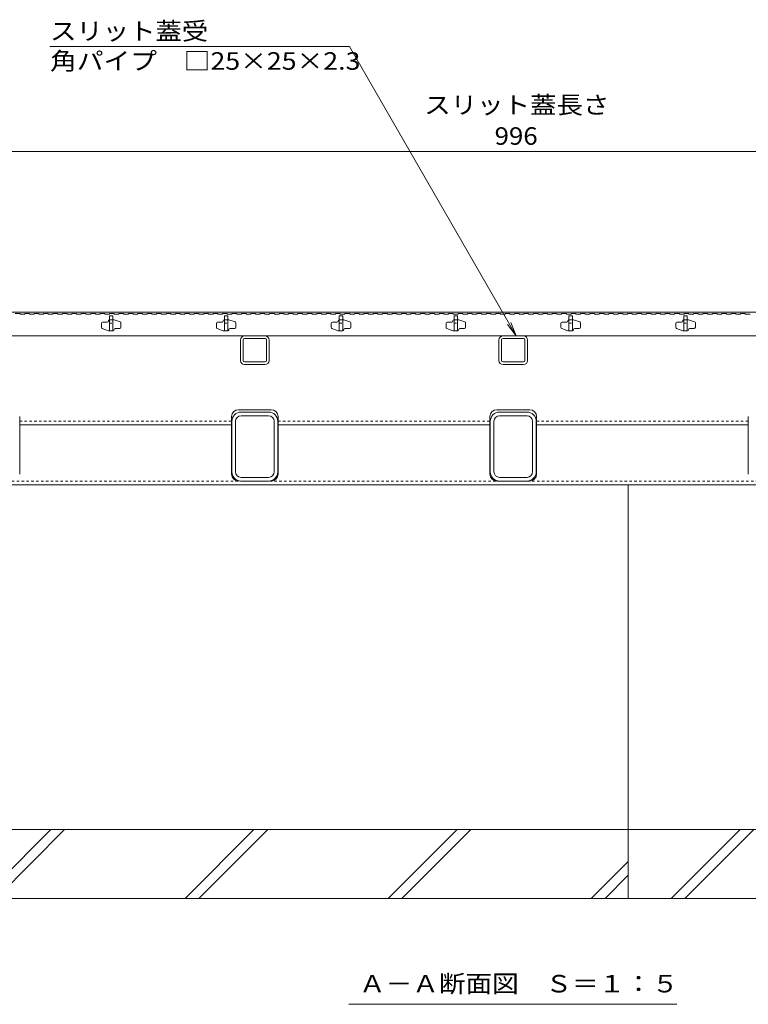
# Model space of a CAD drawing. Units: millimetres. Extents: x -1859 to 1938, y -1365 to 1314.
# Drawn here: x -1303 to -668, y -1135 to -278 of the extents above; entities that cross this region are included whole.
import ezdxf

# ---------------------------------------------------------------- set-up
doc = ezdxf.new("R2010")
doc.units = ezdxf.units.MM
doc.header["$LTSCALE"] = 5
doc.linetypes.add('JWW_DASHED1', pattern=[0.846667, 0.423333, -0.423333])
for name, color, linetype in [('E-7_その他', 7, 'Continuous'), ('パイプ', 7, 'Continuous'), ('土留', 7, 'Continuous'), ('塀', 7, 'Continuous'), ('壁等', 7, 'Continuous'), ('方位', 7, 'Continuous'), ('桝', 7, 'Continuous'), ('水路', 7, 'Continuous')]:
    doc.layers.add(name, color=color, linetype=linetype)
doc.styles.add('ＭＳ ゴシック', font='MS Gothic.ttf')

msp = doc.modelspace()

# ---------------------------------------------------------------- linework, layer by layer
at = {"layer": 'E-7_その他', "color": 211, "linetype": 'Continuous', "lineweight": 5}
for p, q in [((-1106.95, -553.35), (-1089.15, -553.35)), ((-1106.95, -555.65), (-1088.81, -555.65)), ((-881.95, -553.35), (-864.15, -553.35)), ((-881.95, -555.65), (-863.81, -555.65)), ((-1110.55, -574.75), (-1110.55, -556.95)), ((-1108.25, -574.75), (-1108.25, -556.95)), ((-1087.85, -574.75), (-1087.85, -556.95)), ((-1085.55, -556.95), (-1085.55, -574.75)), ((-885.55, -574.75), (-885.55, -556.95)), ((-883.25, -574.75), (-883.25, -556.95)), ((-862.85, -574.75), (-862.85, -556.95)), ((-860.55, -556.95), (-860.55, -574.75)), ((-1106.95, -576.05), (-1089.15, -576.05)), ((-1106.95, -578.35), (-1089.3, -578.35)), ((-881.95, -576.05), (-864.15, -576.05)), ((-881.95, -578.35), (-864.3, -578.35)), ((-1110.05, -619.65), (-1086.05, -619.65)), ((-1086.05, -622.85), (-1110.05, -622.85)), ((-885.05, -619.65), (-861.05, -619.65)), ((-861.05, -622.85), (-885.05, -622.85)), ((-1118.05, -671.65), (-1118.05, -627.65)), ((-1114.85, -671.65), (-1114.85, -627.65)), ((-1081.25, -671.65), (-1081.25, -627.65)), ((-1078.05, -671.65), (-1078.05, -627.65)), ((-893.05, -671.65), (-893.05, -627.65)), ((-889.85, -671.65), (-889.85, -627.65)), ((-856.25, -671.65), (-856.25, -627.65)), ((-853.05, -671.65), (-853.05, -627.65)), ((-1086.05, -676.45), (-1110.05, -676.45)), ((-861.05, -676.45), (-885.05, -676.45)), ((-1086.05, -679.65), (-1110.05, -679.65)), ((-861.05, -679.65), (-885.05, -679.65))]:
    msp.add_line(p, q, dxfattribs=at)
for centre, radius, start, end in [((-1106.95, -556.95), 3.6, 90, 180), ((-1106.95, -556.95), 1.3, 90, 180), ((-1089.15, -556.95), 3.6, 0, 90), ((-1089.15, -556.95), 1.3, 0, 90), ((-881.95, -556.95), 3.6, 90, 180), ((-881.95, -556.95), 1.3, 90, 180), ((-864.15, -556.95), 3.6, 0, 90), ((-864.15, -556.95), 1.3, 0, 90), ((-1106.95, -574.75), 3.6, 180, 270), ((-1106.95, -574.75), 1.3, 180, 270), ((-1089.15, -574.75), 1.3, 270, 0), ((-1089.15, -574.75), 3.6, 270, 0), ((-881.95, -574.75), 3.6, 180, 270), ((-881.95, -574.75), 1.3, 180, 270), ((-864.15, -574.75), 1.3, 270, 0), ((-864.15, -574.75), 3.6, 270, 0), ((-1110.05, -627.65), 8, 90, 180), ((-1110.05, -627.65), 4.8, 90, 180), ((-1086.05, -627.65), 8, 0, 90), ((-1086.05, -627.65), 4.8, 0, 90), ((-885.05, -627.65), 8, 90, 180), ((-885.05, -627.65), 4.8, 90, 180), ((-861.05, -627.65), 8, 0, 90), ((-861.05, -627.65), 4.8, 0, 90), ((-1110.05, -671.65), 8, 180, 270), ((-1110.05, -671.65), 4.8, 180, 270), ((-1086.05, -671.65), 4.8, 270, 0), ((-1086.05, -671.65), 8, 270, 0), ((-885.05, -671.65), 8, 180, 270), ((-885.05, -671.65), 4.8, 180, 270), ((-861.05, -671.65), 8, 270, 0), ((-861.05, -671.65), 4.8, 270, 0)]:
    msp.add_arc(centre, radius, start, end, dxfattribs=at)
at = {"layer": 'パイプ', "color": 3, "linetype": 'Continuous', "lineweight": 5}
for p, q in [((-1224.75, -539.35), (-1223.05, -539.35)), ((-1223.05, -539.35), (-1220.55, -539.35)), ((-1215.24, -541.12), (-1220.55, -539.35)), ((-1124.75, -539.35), (-1123.05, -539.35)), ((-1123.05, -539.35), (-1120.55, -539.35)), ((-1115.24, -541.12), (-1120.55, -539.35)), ((-1024.75, -539.35), (-1023.05, -539.35)), ((-1023.05, -539.35), (-1020.55, -539.35)), ((-1015.24, -541.12), (-1020.55, -539.35)), ((-924.75, -539.35), (-923.05, -539.35)), ((-923.05, -539.35), (-920.55, -539.35)), ((-915.24, -541.12), (-920.55, -539.35)), ((-824.75, -539.35), (-823.05, -539.35)), ((-823.05, -539.35), (-820.55, -539.35)), ((-815.24, -541.12), (-820.55, -539.35)), ((-724.75, -539.35), (-723.05, -539.35)), ((-723.05, -539.35), (-720.55, -539.35)), ((-715.24, -541.12), (-720.55, -539.35)), ((-1231.55, -542.35), (-1231.55, -546.13)), ((-1230.87, -547.08), (-1225.55, -548.85)), ((-1226.55, -541.35), (-1230.55, -541.35)), ((-1225.55, -540.15), (-1225.55, -540.35)), ((-1220.55, -548.05), (-1220.55, -547.85)), ((-1219.55, -546.85), (-1215.55, -546.85)), ((-1214.55, -545.85), (-1214.55, -542.07)), ((-1131.55, -542.35), (-1131.55, -546.13)), ((-1130.87, -547.08), (-1125.55, -548.85)), ((-1126.55, -541.35), (-1130.55, -541.35)), ((-1125.55, -540.15), (-1125.55, -540.35)), ((-1120.55, -548.05), (-1120.55, -547.85)), ((-1119.55, -546.85), (-1115.55, -546.85)), ((-1114.55, -545.85), (-1114.55, -542.07)), ((-1031.55, -542.35), (-1031.55, -546.13)), ((-1030.87, -547.08), (-1025.55, -548.85)), ((-1026.55, -541.35), (-1030.55, -541.35)), ((-1025.55, -540.15), (-1025.55, -540.35)), ((-1020.55, -548.05), (-1020.55, -547.85)), ((-1019.55, -546.85), (-1015.55, -546.85)), ((-1014.55, -545.85), (-1014.55, -542.07)), ((-931.55, -542.35), (-931.55, -546.13)), ((-930.87, -547.08), (-925.55, -548.85)), ((-926.55, -541.35), (-930.55, -541.35)), ((-925.55, -540.15), (-925.55, -540.35)), ((-920.55, -548.05), (-920.55, -547.85)), ((-919.55, -546.85), (-915.55, -546.85)), ((-914.55, -545.85), (-914.55, -542.07)), ((-831.55, -542.35), (-831.55, -546.13)), ((-830.87, -547.08), (-825.55, -548.85)), ((-826.55, -541.35), (-830.55, -541.35)), ((-825.55, -540.15), (-825.55, -540.35)), ((-820.55, -548.05), (-820.55, -547.85)), ((-819.55, -546.85), (-815.55, -546.85)), ((-814.55, -545.85), (-814.55, -542.07)), ((-731.55, -542.35), (-731.55, -546.13)), ((-730.87, -547.08), (-725.55, -548.85)), ((-726.55, -541.35), (-730.55, -541.35)), ((-725.55, -540.15), (-725.55, -540.35)), ((-720.55, -548.05), (-720.55, -547.85)), ((-719.55, -546.85), (-715.55, -546.85)), ((-714.55, -545.85), (-714.55, -542.07)), ((-1223.05, -548.85), (-1225.55, -548.85)), ((-1221.35, -548.85), (-1223.05, -548.85)), ((-1123.05, -548.85), (-1125.55, -548.85)), ((-1121.35, -548.85), (-1123.05, -548.85)), ((-1023.05, -548.85), (-1025.55, -548.85)), ((-1021.35, -548.85), (-1023.05, -548.85)), ((-923.05, -548.85), (-925.55, -548.85)), ((-921.35, -548.85), (-923.05, -548.85)), ((-823.05, -548.85), (-825.55, -548.85)), ((-821.35, -548.85), (-823.05, -548.85)), ((-723.05, -548.85), (-725.55, -548.85)), ((-721.35, -548.85), (-723.05, -548.85))]:
    msp.add_line(p, q, dxfattribs=at)
at = {"layer": 'パイプ', "color": 6, "linetype": 'Continuous', "lineweight": 5}
for p, q in [((-183.05, -982.85), (-1563.05, -982.85)), ((-183.05, -1042.85), (-1563.05, -1042.85))]:
    msp.add_line(p, q, dxfattribs=at)
at = {"layer": 'パイプ', "color": 3, "linetype": 'Continuous', "lineweight": 5}
for centre, radius, start, end in [((-1224.75, -540.15), 0.8, 90, 180), ((-1124.75, -540.15), 0.8, 90, 180), ((-1024.75, -540.15), 0.8, 90, 180), ((-924.75, -540.15), 0.8, 90, 180), ((-824.75, -540.15), 0.8, 90, 180), ((-724.75, -540.15), 0.8, 90, 180), ((-1230.55, -542.35), 1, 90, 180), ((-1230.55, -546.13), 1, 180, 251.5652), ((-1226.55, -540.35), 1, 270, 0), ((-1221.35, -548.05), 0.8, 270, 0), ((-1219.55, -547.85), 1, 90, 180), ((-1215.55, -545.85), 1, 270, 0), ((-1215.55, -542.07), 1, 0, 71.5652), ((-1130.55, -542.35), 1, 90, 180), ((-1130.55, -546.13), 1, 180, 251.5652), ((-1126.55, -540.35), 1, 270, 0), ((-1121.35, -548.05), 0.8, 270, 0), ((-1119.55, -547.85), 1, 90, 180), ((-1115.55, -545.85), 1, 270, 0), ((-1115.55, -542.07), 1, 0, 71.5652), ((-1030.55, -542.35), 1, 90, 180), ((-1030.55, -546.13), 1, 180, 251.5652), ((-1026.55, -540.35), 1, 270, 0), ((-1021.35, -548.05), 0.8, 270, 0), ((-1019.55, -547.85), 1, 90, 180), ((-1015.55, -545.85), 1, 270, 0), ((-1015.55, -542.07), 1, 0, 71.5652), ((-930.55, -542.35), 1, 90, 180), ((-930.55, -546.13), 1, 180, 251.5652), ((-926.55, -540.35), 1, 270, 0), ((-921.35, -548.05), 0.8, 270, 0), ((-919.55, -547.85), 1, 90, 180), ((-915.55, -545.85), 1, 270, 0), ((-915.55, -542.07), 1, 0, 71.5652), ((-830.55, -542.35), 1, 90, 180), ((-830.55, -546.13), 1, 180, 251.5652), ((-826.55, -540.35), 1, 270, 0), ((-821.35, -548.05), 0.8, 270, 0), ((-819.55, -547.85), 1, 90, 180), ((-815.55, -545.85), 1, 270, 0), ((-815.55, -542.07), 1, 0, 71.5652), ((-730.55, -542.35), 1, 90, 180), ((-730.55, -546.13), 1, 180, 251.5652), ((-726.55, -540.35), 1, 270, 0), ((-721.35, -548.05), 0.8, 270, 0), ((-719.55, -547.85), 1, 90, 180), ((-715.55, -545.85), 1, 270, 0), ((-715.55, -542.07), 1, 0, 71.5652)]:
    msp.add_arc(centre, radius, start, end, dxfattribs=at)
at = {"layer": '土留', "color": 7, "linetype": 'Continuous', "lineweight": 5}
msp.add_line((-1371.05, -392.91), (-375.05, -392.91), dxfattribs=at)
at = {"layer": '土留', "color": 3, "linetype": 'JWW_DASHED1', "lineweight": 5}
for p, q in [((-1224.55, -542.35), (-1221.55, -542.35)), ((-1124.55, -542.35), (-1121.55, -542.35)), ((-1024.55, -542.35), (-1021.55, -542.35)), ((-924.55, -542.35), (-921.55, -542.35)), ((-824.55, -542.35), (-821.55, -542.35)), ((-724.55, -542.35), (-721.55, -542.35))]:
    msp.add_line(p, q, dxfattribs=at)
at = {"layer": '土留', "color": 3, "linetype": 'Continuous', "lineweight": 5}
for p, q in [((-1224.55, -548.85), (-1221.55, -548.85)), ((-1124.55, -548.85), (-1121.55, -548.85)), ((-1024.55, -548.85), (-1021.55, -548.85)), ((-924.55, -548.85), (-921.55, -548.85)), ((-824.55, -548.85), (-821.55, -548.85)), ((-724.55, -548.85), (-721.55, -548.85))]:
    msp.add_line(p, q, dxfattribs=at)
at = {"layer": '塀', "color": 4, "linetype": 'Continuous', "lineweight": 5}
for p, q in [((-1373.05, -532.85), (-373.05, -532.85)), ((-1302.75, -673.65), (-1302.75, -623.65)), ((-1118.35, -623.65), (-1118.35, -673.65)), ((-1083.75, -617.65), (-1112.35, -617.65)), ((-1077.75, -673.65), (-1077.75, -623.65)), ((-893.35, -673.65), (-893.35, -623.65)), ((-887.35, -617.65), (-858.75, -617.65)), ((-852.75, -673.65), (-852.75, -623.65)), ((-668.42, -673.65), (-668.42, -623.65)), ((-1302.75, -630.85), (-1118.35, -630.85)), ((-1077.75, -630.85), (-893.35, -630.85)), ((-852.75, -630.85), (-668.42, -630.85)), ((-1373.05, -682.85), (-373.05, -682.85)), ((-887.35, -679.65), (-858.75, -679.65))]:
    msp.add_line(p, q, dxfattribs=at)
at = {"layer": '塀', "color": 4, "linetype": 'JWW_DASHED1', "lineweight": 5}
for p, q in [((-1302.75, -627.65), (-1118.35, -627.65)), ((-1077.75, -627.65), (-893.35, -627.65)), ((-852.75, -627.65), (-668.42, -627.65)), ((-1373.05, -679.65), (-373.18, -679.65))]:
    msp.add_line(p, q, dxfattribs=at)
at = {"layer": '塀', "color": 4, "linetype": 'Continuous', "lineweight": 5}
for centre, start, end in [((-1112.35, -623.65), 90, 180), ((-1083.75, -623.65), 0, 90), ((-887.35, -623.65), 90, 180), ((-858.75, -623.65), 0, 90), ((-1112.35, -673.65), 180, 270), ((-1083.75, -673.65), 270, 0), ((-887.35, -673.65), 180, 270), ((-858.75, -673.65), 270, 0)]:
    msp.add_arc(centre, 6, start, end, dxfattribs=at)
at = {"layer": '壁等', "color": 3, "linetype": 'Continuous', "lineweight": 5}
for p, q in [((-1306.55, -533.85), (-1302.45, -533.85)), ((-1302.45, -533.85), (-1302.45, -534.35)), ((-1302.45, -534.35), (-1298.35, -534.35)), ((-1298.35, -533.85), (-1298.35, -534.35)), ((-1298.35, -533.85), (-1294.25, -533.85)), ((-1294.25, -533.85), (-1294.25, -534.35)), ((-1294.25, -534.35), (-1290.15, -534.35)), ((-1290.15, -533.85), (-1290.15, -534.35)), ((-1290.15, -533.85), (-1286.05, -533.85)), ((-1286.05, -533.85), (-1286.05, -534.35)), ((-1286.05, -534.35), (-1281.95, -534.35)), ((-1281.95, -533.85), (-1281.95, -534.35)), ((-1281.95, -533.85), (-1277.85, -533.85)), ((-1277.85, -533.85), (-1277.85, -534.35)), ((-1277.85, -534.35), (-1273.75, -534.35)), ((-1273.75, -533.85), (-1273.75, -534.35)), ((-1273.75, -533.85), (-1269.65, -533.85)), ((-1269.65, -533.85), (-1269.65, -534.35)), ((-1269.65, -534.35), (-1265.55, -534.35)), ((-1265.55, -533.85), (-1265.55, -534.35)), ((-1265.55, -533.85), (-1261.45, -533.85)), ((-1261.45, -533.85), (-1261.45, -534.35)), ((-1261.45, -534.35), (-1257.35, -534.35)), ((-1257.35, -533.85), (-1257.35, -534.35)), ((-1257.35, -533.85), (-1253.25, -533.85)), ((-1253.25, -533.85), (-1253.25, -534.35)), ((-1253.25, -534.35), (-1249.15, -534.35)), ((-1249.15, -533.85), (-1249.15, -534.35)), ((-1249.15, -533.85), (-1245.05, -533.85)), ((-1245.05, -533.85), (-1245.05, -534.35)), ((-1245.05, -534.35), (-1240.95, -534.35)), ((-1240.95, -533.85), (-1240.95, -534.35)), ((-1240.95, -533.85), (-1236.85, -533.85)), ((-1236.85, -533.85), (-1236.85, -534.35)), ((-1236.85, -534.35), (-1232.75, -534.35)), ((-1232.75, -533.85), (-1232.75, -534.35)), ((-1232.75, -533.85), (-1228.65, -533.85)), ((-1228.65, -533.85), (-1228.65, -534.35)), ((-1228.65, -534.35), (-1224.55, -534.35)), ((-1224.55, -533.85), (-1224.55, -534.35)), ((-1224.55, -533.85), (-1220.45, -533.85)), ((-1220.45, -533.85), (-1220.45, -534.35)), ((-1220.45, -534.35), (-1216.35, -534.35)), ((-1216.35, -533.85), (-1216.35, -534.35)), ((-1216.35, -533.85), (-1212.25, -533.85)), ((-1212.25, -533.85), (-1212.25, -534.35)), ((-1212.25, -534.35), (-1208.15, -534.35)), ((-1208.15, -533.85), (-1208.15, -534.35)), ((-1208.15, -533.85), (-1204.05, -533.85)), ((-1204.05, -533.85), (-1204.05, -534.35)), ((-1204.05, -534.35), (-1199.95, -534.35)), ((-1199.95, -533.85), (-1199.95, -534.35)), ((-1199.95, -533.85), (-1195.85, -533.85)), ((-1195.85, -533.85), (-1195.85, -534.35)), ((-1195.85, -534.35), (-1191.75, -534.35)), ((-1191.75, -533.85), (-1191.75, -534.35)), ((-1191.75, -533.85), (-1187.65, -533.85)), ((-1187.65, -533.85), (-1187.65, -534.35)), ((-1187.65, -534.35), (-1183.55, -534.35)), ((-1183.55, -533.85), (-1183.55, -534.35)), ((-1183.55, -533.85), (-1179.45, -533.85)), ((-1179.45, -533.85), (-1179.45, -534.35)), ((-1179.45, -534.35), (-1175.35, -534.35)), ((-1175.35, -533.85), (-1175.35, -534.35)), ((-1175.35, -533.85), (-1171.25, -533.85)), ((-1171.25, -533.85), (-1171.25, -534.35)), ((-1171.25, -534.35), (-1167.15, -534.35)), ((-1167.15, -533.85), (-1167.15, -534.35)), ((-1167.15, -533.85), (-1163.05, -533.85)), ((-1163.05, -533.85), (-1163.05, -534.35)), ((-1163.05, -534.35), (-1158.95, -534.35)), ((-1158.95, -533.85), (-1158.95, -534.35)), ((-1158.95, -533.85), (-1154.85, -533.85)), ((-1154.85, -533.85), (-1154.85, -534.35)), ((-1154.85, -534.35), (-1150.75, -534.35)), ((-1150.75, -533.85), (-1150.75, -534.35)), ((-1150.75, -533.85), (-1146.65, -533.85)), ((-1146.65, -533.85), (-1146.65, -534.35)), ((-1146.65, -534.35), (-1142.55, -534.35)), ((-1142.55, -533.85), (-1142.55, -534.35)), ((-1142.55, -533.85), (-1138.45, -533.85)), ((-1138.45, -533.85), (-1138.45, -534.35)), ((-1138.45, -534.35), (-1134.35, -534.35)), ((-1134.35, -533.85), (-1134.35, -534.35)), ((-1134.35, -533.85), (-1130.25, -533.85)), ((-1130.25, -533.85), (-1130.25, -534.35)), ((-1130.25, -534.35), (-1126.15, -534.35)), ((-1126.15, -533.85), (-1126.15, -534.35)), ((-1126.15, -533.85), (-1122.05, -533.85)), ((-1122.05, -533.85), (-1122.05, -534.35)), ((-1122.05, -534.35), (-1117.95, -534.35)), ((-1117.95, -533.85), (-1117.95, -534.35)), ((-1117.95, -533.85), (-1113.85, -533.85)), ((-1113.85, -533.85), (-1113.85, -534.35)), ((-1113.85, -534.35), (-1109.75, -534.35)), ((-1109.75, -533.85), (-1109.75, -534.35)), ((-1109.75, -533.85), (-1105.65, -533.85)), ((-1105.65, -533.85), (-1105.65, -534.35)), ((-1105.65, -534.35), (-1101.55, -534.35)), ((-1101.55, -533.85), (-1101.55, -534.35)), ((-1101.55, -533.85), (-1097.45, -533.85)), ((-1097.45, -533.85), (-1097.45, -534.35)), ((-1097.45, -534.35), (-1093.35, -534.35)), ((-1093.35, -533.85), (-1093.35, -534.35)), ((-1093.35, -533.85), (-1089.25, -533.85)), ((-1089.25, -533.85), (-1089.25, -534.35)), ((-1089.25, -534.35), (-1085.15, -534.35)), ((-1085.15, -533.85), (-1085.15, -534.35)), ((-1085.15, -533.85), (-1081.05, -533.85)), ((-1081.05, -533.85), (-1081.05, -534.35)), ((-1081.05, -534.35), (-1076.95, -534.35)), ((-1076.95, -533.85), (-1076.95, -534.35)), ((-1076.95, -533.85), (-1072.85, -533.85)), ((-1072.85, -533.85), (-1072.85, -534.35)), ((-1072.85, -534.35), (-1068.75, -534.35)), ((-1068.75, -533.85), (-1068.75, -534.35)), ((-1068.75, -533.85), (-1064.65, -533.85)), ((-1064.65, -533.85), (-1064.65, -534.35)), ((-1064.65, -534.35), (-1060.55, -534.35)), ((-1060.55, -533.85), (-1060.55, -534.35)), ((-1060.55, -533.85), (-1056.45, -533.85)), ((-1056.45, -533.85), (-1056.45, -534.35)), ((-1056.45, -534.35), (-1052.35, -534.35)), ((-1052.35, -533.85), (-1052.35, -534.35)), ((-1052.35, -533.85), (-1048.25, -533.85)), ((-1048.25, -533.85), (-1048.25, -534.35)), ((-1048.25, -534.35), (-1044.15, -534.35)), ((-1044.15, -533.85), (-1044.15, -534.35)), ((-1044.15, -533.85), (-1040.05, -533.85)), ((-1040.05, -533.85), (-1040.05, -534.35)), ((-1040.05, -534.35), (-1035.95, -534.35)), ((-1035.95, -533.85), (-1035.95, -534.35)), ((-1035.95, -533.85), (-1031.85, -533.85)), ((-1031.85, -533.85), (-1031.85, -534.35)), ((-1031.85, -534.35), (-1027.75, -534.35)), ((-1027.75, -533.85), (-1027.75, -534.35)), ((-1027.75, -533.85), (-1023.65, -533.85)), ((-1023.65, -533.85), (-1023.65, -534.35)), ((-1023.65, -534.35), (-1019.55, -534.35)), ((-1019.55, -533.85), (-1019.55, -534.35)), ((-1019.55, -533.85), (-1015.45, -533.85)), ((-1015.45, -533.85), (-1015.45, -534.35)), ((-1015.45, -534.35), (-1011.35, -534.35)), ((-1011.35, -533.85), (-1011.35, -534.35)), ((-1011.35, -533.85), (-1007.25, -533.85)), ((-1007.25, -533.85), (-1007.25, -534.35)), ((-1007.25, -534.35), (-1003.15, -534.35)), ((-1003.15, -533.85), (-1003.15, -534.35)), ((-1003.15, -533.85), (-999.05, -533.85)), ((-999.05, -533.85), (-999.05, -534.35)), ((-999.05, -534.35), (-994.95, -534.35)), ((-994.95, -533.85), (-994.95, -534.35)), ((-994.95, -533.85), (-990.85, -533.85)), ((-990.85, -533.85), (-990.85, -534.35)), ((-990.85, -534.35), (-986.75, -534.35)), ((-986.75, -533.85), (-986.75, -534.35)), ((-986.75, -533.85), (-982.65, -533.85)), ((-982.65, -533.85), (-982.65, -534.35)), ((-982.65, -534.35), (-978.55, -534.35)), ((-978.55, -533.85), (-978.55, -534.35)), ((-978.55, -533.85), (-974.45, -533.85)), ((-974.45, -533.85), (-974.45, -534.35)), ((-974.45, -534.35), (-970.35, -534.35)), ((-970.35, -533.85), (-970.35, -534.35)), ((-970.35, -533.85), (-966.25, -533.85)), ((-966.25, -533.85), (-966.25, -534.35)), ((-966.25, -534.35), (-962.15, -534.35)), ((-962.15, -533.85), (-962.15, -534.35)), ((-962.15, -533.85), (-958.05, -533.85)), ((-958.05, -533.85), (-958.05, -534.35)), ((-958.05, -534.35), (-953.95, -534.35)), ((-953.95, -533.85), (-953.95, -534.35)), ((-953.95, -533.85), (-949.85, -533.85)), ((-949.85, -533.85), (-949.85, -534.35)), ((-949.85, -534.35), (-945.75, -534.35)), ((-945.75, -533.85), (-945.75, -534.35)), ((-945.75, -533.85), (-941.65, -533.85)), ((-941.65, -533.85), (-941.65, -534.35)), ((-941.65, -534.35), (-937.55, -534.35)), ((-937.55, -533.85), (-937.55, -534.35)), ((-937.55, -533.85), (-933.45, -533.85)), ((-933.45, -533.85), (-933.45, -534.35)), ((-933.45, -534.35), (-929.35, -534.35)), ((-929.35, -533.85), (-929.35, -534.35)), ((-929.35, -533.85), (-925.25, -533.85)), ((-925.25, -533.85), (-925.25, -534.35)), ((-925.25, -534.35), (-921.15, -534.35)), ((-921.15, -533.85), (-921.15, -534.35)), ((-921.15, -533.85), (-917.05, -533.85)), ((-917.05, -533.85), (-917.05, -534.35)), ((-917.05, -534.35), (-912.95, -534.35)), ((-912.95, -533.85), (-912.95, -534.35)), ((-912.95, -533.85), (-908.85, -533.85)), ((-908.85, -533.85), (-908.85, -534.35)), ((-908.85, -534.35), (-904.75, -534.35)), ((-904.75, -533.85), (-904.75, -534.35)), ((-904.75, -533.85), (-900.65, -533.85)), ((-900.65, -533.85), (-900.65, -534.35)), ((-900.65, -534.35), (-896.55, -534.35)), ((-896.55, -533.85), (-896.55, -534.35)), ((-896.55, -533.85), (-892.45, -533.85)), ((-892.45, -533.85), (-892.45, -534.35)), ((-892.45, -534.35), (-888.35, -534.35)), ((-888.35, -533.85), (-888.35, -534.35)), ((-888.35, -533.85), (-884.25, -533.85)), ((-884.25, -533.85), (-884.25, -534.35)), ((-884.25, -534.35), (-880.15, -534.35)), ((-880.15, -533.85), (-880.15, -534.35)), ((-880.15, -533.85), (-876.05, -533.85)), ((-876.05, -533.85), (-876.05, -534.35)), ((-876.05, -534.35), (-871.95, -534.35)), ((-871.95, -533.85), (-871.95, -534.35)), ((-871.95, -533.85), (-867.85, -533.85)), ((-867.85, -533.85), (-867.85, -534.35)), ((-867.85, -534.35), (-863.75, -534.35)), ((-863.75, -533.85), (-863.75, -534.35)), ((-863.75, -533.85), (-859.65, -533.85)), ((-859.65, -533.85), (-859.65, -534.35)), ((-859.65, -534.35), (-855.55, -534.35)), ((-855.55, -533.85), (-855.55, -534.35)), ((-855.55, -533.85), (-851.45, -533.85)), ((-851.45, -533.85), (-851.45, -534.35)), ((-851.45, -534.35), (-847.35, -534.35)), ((-847.35, -533.85), (-847.35, -534.35)), ((-847.35, -533.85), (-843.25, -533.85)), ((-843.25, -533.85), (-843.25, -534.35)), ((-843.25, -534.35), (-839.15, -534.35)), ((-839.15, -533.85), (-839.15, -534.35)), ((-839.15, -533.85), (-835.05, -533.85)), ((-835.05, -533.85), (-835.05, -534.35)), ((-835.05, -534.35), (-830.95, -534.35)), ((-830.95, -533.85), (-830.95, -534.35)), ((-830.95, -533.85), (-826.85, -533.85)), ((-826.85, -533.85), (-826.85, -534.35)), ((-826.85, -534.35), (-822.75, -534.35)), ((-822.75, -533.85), (-822.75, -534.35)), ((-822.75, -533.85), (-818.65, -533.85)), ((-818.65, -533.85), (-818.65, -534.35)), ((-818.65, -534.35), (-814.55, -534.35)), ((-814.55, -533.85), (-814.55, -534.35)), ((-814.55, -533.85), (-810.45, -533.85)), ((-810.45, -533.85), (-810.45, -534.35)), ((-810.45, -534.35), (-806.35, -534.35)), ((-806.35, -533.85), (-806.35, -534.35)), ((-806.35, -533.85), (-802.25, -533.85)), ((-802.25, -533.85), (-802.25, -534.35)), ((-802.25, -534.35), (-798.15, -534.35)), ((-798.15, -533.85), (-798.15, -534.35)), ((-798.15, -533.85), (-794.05, -533.85)), ((-794.05, -533.85), (-794.05, -534.35)), ((-794.05, -534.35), (-789.95, -534.35)), ((-789.95, -533.85), (-789.95, -534.35)), ((-789.95, -533.85), (-785.85, -533.85)), ((-785.85, -533.85), (-785.85, -534.35)), ((-785.85, -534.35), (-781.75, -534.35)), ((-781.75, -533.85), (-781.75, -534.35)), ((-781.75, -533.85), (-777.65, -533.85)), ((-777.65, -533.85), (-777.65, -534.35)), ((-777.65, -534.35), (-773.55, -534.35)), ((-773.55, -533.85), (-773.55, -534.35)), ((-773.55, -533.85), (-769.45, -533.85)), ((-769.45, -533.85), (-769.45, -534.35)), ((-769.45, -534.35), (-765.35, -534.35)), ((-765.35, -533.85), (-765.35, -534.35)), ((-765.35, -533.85), (-761.25, -533.85)), ((-761.25, -533.85), (-761.25, -534.35)), ((-761.25, -534.35), (-757.15, -534.35)), ((-757.15, -533.85), (-757.15, -534.35)), ((-757.15, -533.85), (-753.05, -533.85)), ((-753.05, -533.85), (-753.05, -534.35)), ((-753.05, -534.35), (-748.95, -534.35)), ((-748.95, -533.85), (-748.95, -534.35)), ((-748.95, -533.85), (-744.85, -533.85)), ((-744.85, -533.85), (-744.85, -534.35)), ((-744.85, -534.35), (-740.75, -534.35)), ((-740.75, -533.85), (-740.75, -534.35)), ((-740.75, -533.85), (-736.65, -533.85)), ((-736.65, -533.85), (-736.65, -534.35)), ((-736.65, -534.35), (-732.55, -534.35)), ((-732.55, -533.85), (-732.55, -534.35)), ((-732.55, -533.85), (-728.45, -533.85)), ((-728.45, -533.85), (-728.45, -534.35)), ((-728.45, -534.35), (-724.35, -534.35)), ((-724.35, -533.85), (-724.35, -534.35)), ((-724.35, -533.85), (-720.25, -533.85)), ((-720.25, -533.85), (-720.25, -534.35)), ((-720.25, -534.35), (-716.15, -534.35)), ((-716.15, -533.85), (-716.15, -534.35)), ((-716.15, -533.85), (-712.05, -533.85)), ((-712.05, -533.85), (-712.05, -534.35)), ((-712.05, -534.35), (-707.95, -534.35)), ((-707.95, -533.85), (-707.95, -534.35)), ((-707.95, -533.85), (-703.85, -533.85)), ((-703.85, -533.85), (-703.85, -534.35)), ((-703.85, -534.35), (-699.75, -534.35)), ((-699.75, -533.85), (-699.75, -534.35)), ((-699.75, -533.85), (-695.65, -533.85)), ((-695.65, -533.85), (-695.65, -534.35)), ((-695.65, -534.35), (-691.55, -534.35)), ((-691.55, -533.85), (-691.55, -534.35)), ((-691.55, -533.85), (-687.45, -533.85)), ((-687.45, -533.85), (-687.45, -534.35)), ((-687.45, -534.35), (-683.35, -534.35)), ((-683.35, -533.85), (-683.35, -534.35)), ((-683.35, -533.85), (-679.25, -533.85)), ((-679.25, -533.85), (-679.25, -534.35)), ((-679.25, -534.35), (-675.15, -534.35)), ((-675.15, -533.85), (-675.15, -534.35)), ((-675.15, -533.85), (-671.05, -533.85)), ((-671.05, -533.85), (-671.05, -534.35)), ((-671.05, -534.35), (-666.95, -534.35))]:
    msp.add_line(p, q, dxfattribs=at)
at = {"layer": '方位', "color": 6, "linetype": 'Continuous', "lineweight": 5}
for p, q in [((-773.05, -1042.85), (-773.05, -682.85)), ((-1335.61, -1042.85), (-1275.61, -982.85)), ((-1323.59, -1042.85), (-1263.59, -982.85)), ((-1158.81, -1042.85), (-1098.81, -982.85)), ((-1146.79, -1042.85), (-1086.79, -982.85)), ((-982.01, -1042.85), (-922.01, -982.85)), ((-969.99, -1042.85), (-909.99, -982.85)), ((-735.61, -1042.85), (-675.61, -982.85)), ((-723.59, -1042.85), (-663.59, -982.85)), ((-805.21, -1042.85), (-773.05, -1010.7)), ((-793.19, -1042.85), (-773.05, -1022.72))]:
    msp.add_line(p, q, dxfattribs=at)
at = {"layer": '桝', "color": 3, "linetype": 'Continuous', "lineweight": 5}
for p, q in [((-1221.55, -535.85), (-1224.55, -535.85)), ((-1224.55, -535.85), (-1224.55, -548.85)), ((-1221.55, -535.85), (-1221.55, -548.85)), ((-1121.55, -535.85), (-1124.55, -535.85)), ((-1124.55, -535.85), (-1124.55, -548.85)), ((-1121.55, -535.85), (-1121.55, -548.85)), ((-1024.55, -535.85), (-1021.55, -535.85)), ((-1024.55, -535.85), (-1024.55, -548.85)), ((-1021.55, -535.85), (-1021.55, -548.85)), ((-924.55, -535.85), (-921.55, -535.85)), ((-924.55, -535.85), (-924.55, -548.85)), ((-921.55, -535.85), (-921.55, -548.85)), ((-821.55, -535.85), (-824.55, -535.85)), ((-824.55, -535.85), (-824.55, -548.85)), ((-821.55, -535.85), (-821.55, -548.85)), ((-721.55, -535.85), (-724.55, -535.85)), ((-724.55, -535.85), (-724.55, -548.85)), ((-721.55, -535.85), (-721.55, -548.85)), ((-1368.05, -553.35), (-378.05, -553.35)), ((-1221.55, -548.85), (-1224.55, -548.85)), ((-1121.55, -548.85), (-1124.55, -548.85)), ((-1021.55, -548.85), (-1024.55, -548.85)), ((-924.55, -548.85), (-921.55, -548.85)), ((-821.55, -548.85), (-824.55, -548.85)), ((-724.55, -548.85), (-721.55, -548.85))]:
    msp.add_line(p, q, dxfattribs=at)
at = {"layer": '水路', "color": 7, "linetype": 'Continuous', "lineweight": 5}
for p, q in [((-1015.72, -301.64), (-1276.55, -301.64)), ((-870.4, -553.35), (-1015.72, -301.64)), ((-870.4, -553.35), (-878.01, -543.44)), ((-870.4, -553.35), (-875.18, -541.8)), ((-1016.3, -1134.94), (-730.8, -1134.94))]:
    msp.add_line(p, q, dxfattribs=at)

# ---------------------------------------------------------------- texts
at = {"layer": '土留', "color": 2, "linetype": 'Continuous', "lineweight": 5, "style": 'ＭＳ ゴシック', "width": 1.107143}
msp.add_text('スリット蓋長さ', height=15.24, dxfattribs=at).set_placement((-950.55, -360.07))
at = {"layer": '土留', "color": 2, "linetype": 'Continuous', "lineweight": 211, "style": 'ＭＳ ゴシック', "width": 1.083333}
msp.add_text('996', height=15.24, dxfattribs=at).set_placement((-889.3, -387.09))
at = {"layer": '水路', "color": 2, "linetype": 'Continuous', "lineweight": 5, "style": 'ＭＳ ゴシック', "width": 1.104167}
msp.add_text('スリット蓋受', height=15.24, dxfattribs=at).set_placement((-1276.33, -295.82))
at = {"layer": '水路', "color": 2, "linetype": 'Continuous', "lineweight": 211, "style": 'ＭＳ ゴシック'}
for s, width, p in [('角パイプ\u3000□25×25×2.3', 1.119565, (-1276.33, -321.82)), ('Ａ－Ａ断面図\u3000Ｓ＝１：５', 1.114583, (-1007.3, -1124.62))]:
    msp.add_text(s, height=15.24, dxfattribs=dict(at, width=width)).set_placement(p)

doc.saveas('drawing.dxf')
